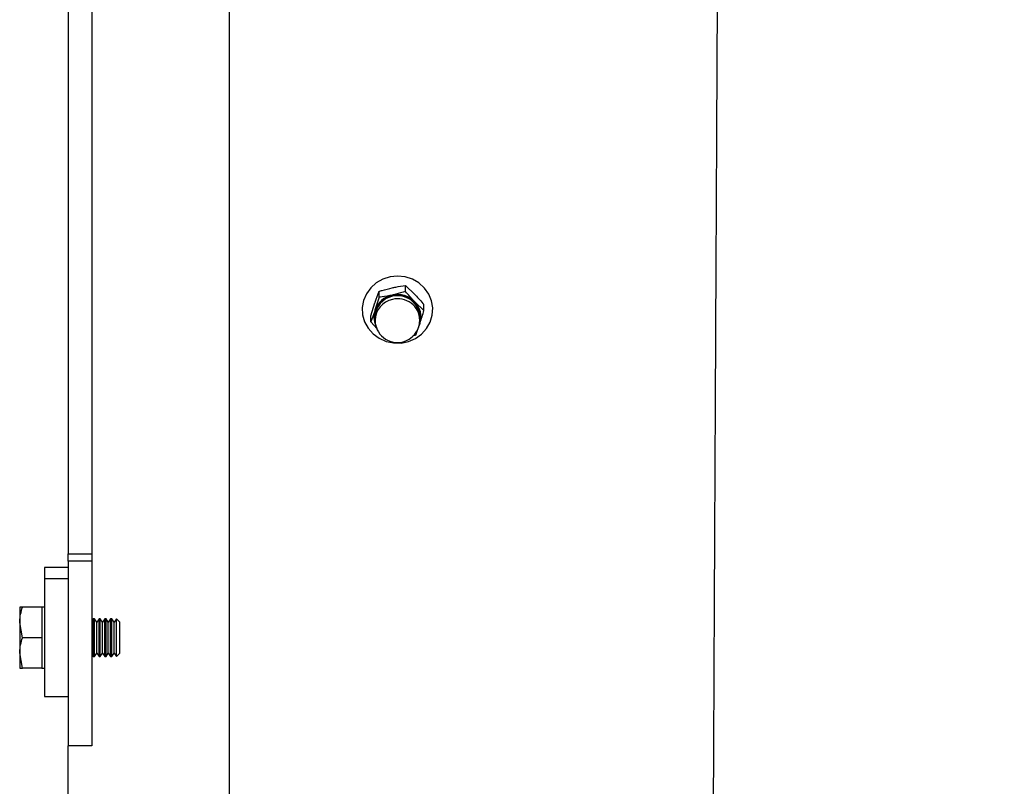
# Model space of a CAD drawing. Units: millimetres. Extents: x 8 to 201, y 4 to 288.
# Drawn here: x 117 to 131, y 215 to 226 of the extents above; entities that cross this region are included whole.
import ezdxf

# ---------------------------------------------------------------- set-up
doc = ezdxf.new("R2010")
doc.units = ezdxf.units.MM
doc.styles.add('SLDTEXTSTYLE2', font='TXT', dxfattribs={"width": 0.75})
doc.dimstyles.new('SLDDIMSTYLE2', dxfattribs={"dimtxt": 2.116667, "dimasz": 2.64, "dimexe": 0, "dimexo": 0.0625, "dimgap": 0.529167, "dimtad": 1, "dimlfac": 15, "dimrnd": 1e-09, "dimzin": 12, "dimdsep": 46, "dimtxsty": 'SLDTEXTSTYLE2', "dimsah": 1, "dimcen": 0.09, "dimadec": 0, "dimazin": 3, "dimtfac": 1, "dimtofl": 0, "dimtmove": 0, "dimatfit": 3, "dimfxl": 0, "dimfrac": 2, "dimtolj": 1, "dimtzin": 12, "dimarcsym": 0})

# ---------------------------------------------------------------- blocks, each defined once
blk = doc.blocks.new('_D_2')
at = {"color": 7, "linetype": 'Continuous', "lineweight": 0}
for p, q in [((117.853, 217.84), (117.853, 246.379)), ((177.853, 233.507), (177.853, 246.379)), ((117.853, 245.379), (177.853, 245.379))]:
    blk.add_line(p, q, dxfattribs=at)
at = {"color": 7, "linetype": 'Continuous', "lineweight": 18}
for points in [[(117.853, 245.379), (120.493, 244.971), (120.493, 245.787)], [(177.853, 245.379), (175.213, 245.787), (175.213, 244.971)]]:
    blk.add_solid(points, dxfattribs=at)
at = {"color": 7, "linetype": 'Continuous', "lineweight": 18, "insert": (147.651, 248.107), "char_height": 2.1167, "attachment_point": 1, "style": 'SLDTEXTSTYLE2'}
blk.add_mtext('900', dxfattribs=at)
blk = doc.blocks.new('_D_3')
at = {"color": 7, "linetype": 'Continuous', "lineweight": 0}
for p, q in [((123.103, 233.173), (194.853, 233.173)), ((193.853, 200.507), (193.853, 233.173)), ((124.242, 200.507), (194.853, 200.507))]:
    blk.add_line(p, q, dxfattribs=at)
at = {"color": 7, "linetype": 'Continuous', "lineweight": 18}
for points in [[(193.853, 233.173), (193.445, 230.533), (194.261, 230.533)], [(193.853, 200.507), (194.261, 203.147), (193.445, 203.147)]]:
    blk.add_solid(points, dxfattribs=at)
at = {"color": 7, "linetype": 'Continuous', "lineweight": 18, "char_height": 2.1167, "attachment_point": 1, "rotation": 90, "style": 'SLDTEXTSTYLE2'}
for s, insert in [('490', (191.125, 215.047)), ('%%c', (191.125, 211.852))]:
    blk.add_mtext(s, dxfattribs=dict(at, insert=insert))

msp = doc.modelspace()

# ---------------------------------------------------------------- hatches: boundary and pattern name
at = {"linetype": 'Continuous', "lineweight": 18}
h = msp.add_hatch(dxfattribs=at)
h.set_pattern_fill('ANSI34', angle=3e-322, style=0)
edge = h.paths.add_edge_path(flags=0)
edge.add_spline(control_points=[(173.66263, 229.31558), (172.92448, 228.8806), (172.18633, 228.44562), (171.44818, 228.01064), (169.78451, 227.03027), (168.12084, 226.04989), (166.45716, 225.06952), (163.12982, 223.10877), (159.80248, 221.14802), (156.47514, 219.18728), (151.48579, 216.24714), (146.49644, 213.307), (141.50709, 210.36686), (136.65256, 207.50616), (131.79803, 204.64547), (126.9435, 201.78477)], knot_values=[0.00489343, 0.00489343, 0.00489343, 0.00489343, 0.04344851, 0.04344851, 0.04344851, 0.13034554, 0.13034554, 0.13034554, 0.3041396, 0.3041396, 0.3041396, 0.56474371, 0.56474371, 0.56474371, 0.81830597, 0.81830597, 0.81830597, 0.81830597], weights=[1, 1, 1, 1, 1, 1, 1, 1, 1, 1, 1, 1, 1, 1, 1, 1], degree=3, periodic=0)
edge.add_line((126.9435, 201.78477), (120.13303, 201.78478))
edge.add_line((120.13303, 201.78478), (120.13303, 200.73518))
edge.add_line((120.13303, 200.73518), (123.28183, 200.73518))
edge.add_line((123.28183, 200.73518), (123.80663, 201.25998))
edge.add_line((123.80663, 201.25998), (127.08663, 201.25998))
edge.add_line((127.08663, 201.25997), (173.66263, 228.70644))
edge.add_line((173.66263, 228.70644), (173.66263, 228.68078))
edge.add_line((173.66263, 228.68078), (175.92583, 228.68078))
edge.add_line((175.92583, 228.68078), (175.92583, 232.41998))
edge.add_line((175.92583, 232.41998), (173.66263, 232.41998))
edge.add_line((173.66263, 232.41998), (127.08663, 232.41998))
edge.add_line((127.08663, 232.41998), (123.80663, 232.41998))
edge.add_line((123.80663, 232.41998), (123.28183, 232.94478))
edge.add_line((123.28183, 232.94478), (120.13303, 232.94478))
edge.add_line((120.13303, 232.94478), (120.13303, 231.89518))
edge.add_line((120.13303, 231.89518), (127.08663, 231.89518))
edge.add_spline(control_points=[(127.08663, 231.89518), (131.37065, 231.89518), (135.65468, 231.89518), (139.93871, 231.89518), (144.31645, 231.89518), (148.6942, 231.89518), (153.07194, 231.89518), (156.55057, 231.89518), (160.02919, 231.89518), (163.50781, 231.89518), (166.89275, 231.89518), (170.27769, 231.89518), (173.66263, 231.89518)], knot_values=[0.00421721, 0.00421721, 0.00421721, 0.00421721, 0.19699848, 0.19699848, 0.19699848, 0.39399696, 0.39399696, 0.39399696, 0.55053502, 0.55053502, 0.55053502, 0.70285721, 0.70285721, 0.70285721, 0.70285721], weights=[1, 1, 1, 1, 1, 1, 1, 1, 1, 1, 1, 1, 1], degree=3, periodic=0)
edge.add_line((173.66263, 231.89518), (173.66263, 229.31558))

# ---------------------------------------------------------------- linework, layer by layer
at = {"color": 7, "linetype": 'Continuous', "lineweight": 25}
for p, q in [((120.13303, 231.89518), (120.13303, 216.83998)), ((117.85329, 229.33625), (117.85329, 218.02799)), ((118.18663, 229.33625), (118.18663, 218.02799)), ((122.25893, 221.66075), (122.25893, 221.74535)), ((122.63442, 221.74123), (122.63442, 221.82583)), ((122.63442, 221.82583), (122.76493, 221.70052)), ((122.25893, 221.66075), (122.20171, 221.4768)), ((122.89544, 221.4722), (122.76493, 221.59752)), ((122.01996, 221.49229), (122.01996, 221.48553)), ((122.14448, 221.39585), (122.20171, 221.5798)), ((122.89544, 221.4722), (122.89544, 221.55681)), ((123.01996, 221.48553), (123.01996, 221.49229)), ((122.14448, 221.31125), (122.14448, 221.39585)), ((122.14448, 221.31125), (122.23287, 221.21391)), ((122.20329, 221.38005), (122.20329, 221.33617)), ((122.83663, 221.33617), (122.83663, 221.38005)), ((122.78098, 221.1227), (122.83821, 221.28825)), ((122.83821, 221.28825), (122.82725, 221.25968)), ((122.78098, 221.1227), (122.73255, 221.10935)), ((117.85329, 218.02799), (118.18663, 218.02799)), ((117.85329, 217.92337), (117.85329, 218.02799)), ((118.18663, 218.02799), (118.18663, 217.92337)), ((117.85329, 217.83616), (117.51996, 217.83616)), ((117.51996, 217.83616), (117.51996, 217.83581)), ((117.85329, 217.83581), (117.51996, 217.83581)), ((117.51996, 217.83581), (117.51996, 217.67296)), ((118.18663, 217.92337), (117.85329, 217.92337)), ((117.85329, 217.92337), (117.85329, 215.30836)), ((118.18663, 217.92337), (118.18663, 215.30836)), ((117.85329, 217.67296), (117.51996, 217.67296)), ((117.51996, 217.67296), (117.51996, 216.00664)), ((117.16663, 217.27331), (117.16663, 217.05664)), ((117.47996, 217.27331), (117.20533, 217.27331)), ((117.51996, 217.27331), (117.47996, 217.27331)), ((117.47996, 217.27331), (117.47996, 217.05664)), ((117.20533, 216.83998), (117.16663, 217.05664)), ((117.16663, 217.05664), (117.16663, 216.62331)), ((117.47996, 217.05664), (117.47996, 216.83998)), ((118.20914, 217.10664), (118.18663, 217.07449)), ((118.22662, 217.10664), (118.20914, 217.10664)), ((118.20914, 216.83998), (118.20914, 217.10664)), ((118.25885, 217.06061), (118.22662, 217.10664)), ((118.22662, 216.83998), (118.22662, 217.10664)), ((118.29108, 217.10664), (118.25885, 217.06061)), ((118.25885, 216.83998), (118.25885, 217.06061)), ((118.30856, 217.10664), (118.29108, 217.10664)), ((118.29108, 216.83998), (118.29108, 217.10664)), ((118.34079, 217.06061), (118.30856, 217.10664)), ((118.30856, 216.83998), (118.30856, 217.10664)), ((118.37303, 217.10664), (118.34079, 217.06061)), ((118.34079, 216.83998), (118.34079, 217.06061)), ((118.3905, 217.10664), (118.37303, 217.10664)), ((118.37303, 216.83998), (118.37303, 217.10664)), ((118.42274, 217.06061), (118.3905, 217.10664)), ((118.3905, 216.83998), (118.3905, 217.10664)), ((118.45497, 217.10664), (118.42274, 217.06061)), ((118.42274, 216.83998), (118.42274, 217.06061)), ((118.47245, 217.10664), (118.45497, 217.10664)), ((118.45497, 216.83998), (118.45497, 217.10664)), ((118.50468, 217.06061), (118.47245, 217.10664)), ((118.47245, 216.83998), (118.47245, 217.10664)), ((118.53691, 217.10664), (118.50468, 217.06061)), ((118.50468, 216.83998), (118.50468, 217.06061)), ((118.54059, 217.10664), (118.53691, 217.10664)), ((118.53691, 216.83998), (118.53691, 217.10664)), ((118.58663, 217.06061), (118.54059, 217.10664)), ((118.54059, 216.57331), (118.54059, 217.10664)), ((118.58663, 216.61934), (118.58663, 217.06061)), ((117.47996, 216.83998), (117.20533, 216.83998)), ((117.47996, 216.83998), (117.47996, 216.62331)), ((118.20914, 216.57331), (118.20914, 216.83998)), ((118.22662, 216.57331), (118.22662, 216.83998)), ((118.25885, 216.61934), (118.25885, 216.83998)), ((118.29108, 216.57331), (118.29108, 216.83998)), ((118.30856, 216.57331), (118.30856, 216.83998)), ((118.34079, 216.61934), (118.34079, 216.83998)), ((118.37303, 216.57331), (118.37303, 216.83998)), ((118.3905, 216.57331), (118.3905, 216.83998)), ((118.42274, 216.61934), (118.42274, 216.83998)), ((118.45497, 216.57331), (118.45497, 216.83998)), ((118.47245, 216.57331), (118.47245, 216.83998)), ((118.50468, 216.61934), (118.50468, 216.83998)), ((118.53691, 216.57331), (118.53691, 216.83998)), ((120.13303, 216.83998), (120.13303, 201.78478)), ((117.20533, 216.40664), (117.16663, 216.62331)), ((117.16663, 216.62331), (117.16663, 216.40664)), ((117.47996, 216.62331), (117.47996, 216.40664)), ((118.18663, 216.60546), (118.20914, 216.57331)), ((118.20914, 216.57331), (118.22662, 216.57331)), ((118.22662, 216.57331), (118.25885, 216.61934)), ((118.25885, 216.61934), (118.29108, 216.57331)), ((118.29108, 216.57331), (118.30856, 216.57331)), ((118.30856, 216.57331), (118.34079, 216.61934)), ((118.34079, 216.61934), (118.37303, 216.57331)), ((118.37303, 216.57331), (118.3905, 216.57331)), ((118.3905, 216.57331), (118.42274, 216.61934)), ((118.42274, 216.61934), (118.45497, 216.57331)), ((118.45497, 216.57331), (118.47245, 216.57331)), ((118.47245, 216.57331), (118.50468, 216.61934)), ((118.50468, 216.61934), (118.53691, 216.57331)), ((118.53691, 216.57331), (118.54059, 216.57331)), ((118.54059, 216.57331), (118.58663, 216.61934)), ((117.47996, 216.40664), (117.20533, 216.40664)), ((117.47996, 216.40664), (117.51996, 216.40664)), ((117.51996, 216.00664), (117.85329, 216.00664)), ((118.18663, 215.30836), (117.85329, 215.30836)), ((117.85329, 200.63998), (117.85329, 215.30836))]:
    msp.add_line(p, q, dxfattribs=at)
at = {"color": 7, "linetype": 'Continuous', "lineweight": 25, "flags": 128}
msp.add_lwpolyline([(122.67717, 221.03412), (122.77553, 221.07681), (122.86194, 221.13862), (122.93235, 221.21665), (122.98349, 221.30725), (123.01295, 221.40618), (123.01936, 221.50883), (123.00242, 221.61039), (122.96292, 221.70611), (122.9027, 221.79151), (122.82459, 221.86261), (122.73224, 221.91608), (122.62996, 221.94941), (122.52253, 221.96105), (122.41499, 221.95046), (122.31235, 221.91813), (122.21942, 221.86557), (122.14055, 221.79524), (122.07941, 221.71043), (122.03888, 221.6151), (122.02084, 221.51372), (122.02614, 221.41101), (122.05452, 221.3118), (122.10468, 221.2207), (122.17425, 221.14199), (122.25998, 221.07934), (122.35787, 221.03568), (122.46334, 221.01306), (122.57146, 221.01253), (122.67717, 221.03412)], dxfattribs=at)
at = {"color": 7, "linetype": 'Continuous', "lineweight": 25}
for centre, radius, start, end in [((122.50518, 221.38011), 0.30886, 100.558354, 193.121294), ((122.51146, 221.37091), 0.32735, 101.414021, 161.127353), ((122.50768, 221.37487), 0.30443, 100.856537, 179.024395), ((122.50872, 221.33011), 0.30549, 101.017774, 178.863158), ((122.52025, 221.35584), 0.34391, 44.646622, 102.352932), ((122.52679, 221.37769), 0.31589, 346.545331, 104.334296), ((122.52335, 221.369), 0.31347, 2.020041, 103.468485), ((122.52564, 221.32814), 0.31109, 1.480291, 104.008234), ((122.54711, 221.38259), 0.30601, 342.044601, 44.617344), ((122.48964, 221.3825), 0.30298, 161.866923, 203.915485), ((122.51996, 221.33617), 0.31667, 180, 282.097352), ((122.51996, 221.33617), 0.31667, 282.097352, 0)]:
    msp.add_arc(centre, radius, start, end, dxfattribs=at)
for points, knots in [([(126.94367, 201.80109), (126.94368, 201.80372), (126.94374, 201.81148), (126.94383, 201.83321), (126.94397, 201.86774), (126.94415, 201.92231), (126.9444, 202.00058), (126.94475, 202.10489), (126.94519, 202.22718), (126.94578, 202.36927), (126.94653, 202.53755), (126.94738, 202.72384), (126.94851, 202.98191), (126.94998, 203.33665), (126.95189, 203.80885), (126.95408, 204.33905), (126.95655, 204.91795), (126.95925, 205.54374), (126.96216, 206.21773), (126.96529, 206.93903), (126.96862, 207.70376), (126.97217, 208.50746), (126.97591, 209.34625), (126.97984, 210.2169), (126.98421, 211.17589), (126.98904, 212.22566), (126.99434, 213.36557), (126.9998, 214.52686), (127.00538, 215.7024), (127.01106, 216.88496), (127.0168, 218.06725), (127.02256, 219.24197), (127.02828, 220.40189), (127.03394, 221.53984), (127.03948, 222.64881), (127.04488, 223.72197), (127.0501, 224.75271), (127.0551, 225.73466), (127.05984, 226.66177), (127.06428, 227.52832), (127.06836, 228.32898), (127.07208, 229.0588), (127.07543, 229.7133), (127.07838, 230.28841), (127.0809, 230.7794), (127.08297, 231.18383), (127.0846, 231.5006), (127.08576, 231.72659), (127.08649, 231.86876), (127.08658, 231.88637), (127.08663, 231.89518)], [0, 0, 0, 0, 0.00383604, 0.01135834, 0.01949259, 0.02791237, 0.04093484, 0.05276849, 0.06336383, 0.07618121, 0.08814387, 0.10003459, 0.11246724, 0.13356153, 0.15522113, 0.17671141, 0.19784436, 0.21884572, 0.23991797, 0.2610718, 0.28224985, 0.30340498, 0.32453949, 0.3456705, 0.36680881, 0.39217774, 0.41754514, 0.44291064, 0.46827624, 0.4936425, 0.51900888, 0.54437509, 0.5697412, 0.59510735, 0.62047352, 0.64583968, 0.67120581, 0.69657191, 0.721938, 0.74730407, 0.77267011, 0.79803612, 0.82340211, 0.84876808, 0.87413403, 0.89930725, 0.92448045, 0.94965364, 0.97482682, 1, 1, 1, 1]), ([(122.20171, 221.5798), (122.20306, 221.58394), (122.22239, 221.64282), (122.24133, 221.69595), (122.25893, 221.74535)], [0, 0, 0, 0, 0.07020058, 1, 1, 1, 1]), ([(122.25893, 221.74535), (122.27357, 221.74978), (122.33474, 221.7683), (122.39831, 221.78335), (122.44668, 221.79479)], [0, 0, 0, 0, 0.239199141, 1, 1, 1, 1]), ([(122.44668, 221.79479), (122.46282, 221.79813), (122.52636, 221.81127), (122.58825, 221.81961), (122.63442, 221.82583)], [0, 0, 0, 0, 0.25407936, 1, 1, 1, 1]), ([(122.63442, 221.74123), (122.58825, 221.72766), (122.52636, 221.70947), (122.46282, 221.69537), (122.44668, 221.69179)], [0, 0, 0, 0, 0.74592064, 1, 1, 1, 1]), ([(122.76493, 221.59752), (122.76184, 221.60071), (122.71776, 221.64627), (122.67457, 221.69547), (122.63442, 221.74123)], [0, 0, 0, 0, 0.07020058, 1, 1, 1, 1]), ([(122.44668, 221.69179), (122.39831, 221.6825), (122.33474, 221.6703), (122.27357, 221.66259), (122.25893, 221.66075)], [0, 0, 0, 0, 0.76080086, 1, 1, 1, 1]), ([(122.76493, 221.70052), (122.76802, 221.69732), (122.8121, 221.65177), (122.85529, 221.60256), (122.89544, 221.55681)], [0, 0, 0, 0, 0.070200577, 1, 1, 1, 1]), ([(122.20171, 221.4768), (122.20035, 221.47266), (122.18102, 221.41378), (122.16209, 221.36065), (122.14448, 221.31125)], [0, 0, 0, 0, 0.07020058, 1, 1, 1, 1]), ([(122.83821, 221.28825), (122.83957, 221.2924), (122.8589, 221.35155), (122.87783, 221.41407), (122.89544, 221.4722)], [0, 0, 0, 0, 0.07020058, 1, 1, 1, 1]), ([(117.16663, 217.05664), (117.16666, 217.06178), (117.16722, 217.13494), (117.18697, 217.20664), (117.20533, 217.27331)], [0, 0, 0, 0, 0.070214766, 1, 1, 1, 1]), ([(117.20533, 217.27331), (117.20023, 217.27331), (117.17744, 217.27331), (117.17135, 217.27331), (117.16663, 217.27331)], [0, 0, 0, 0, 0.22371328, 1, 1, 1, 1]), ([(117.16663, 216.62331), (117.16666, 216.62845), (117.16722, 216.70161), (117.18697, 216.77331), (117.20533, 216.83998)], [0, 0, 0, 0, 0.070214766, 1, 1, 1, 1]), ([(117.16663, 216.40664), (117.17135, 216.40664), (117.17744, 216.40664), (117.20023, 216.40664), (117.20533, 216.40664)], [0, 0, 0, 0, 0.77628672, 1, 1, 1, 1])]:
    msp.add_open_spline(points, degree=3, knots=knots, dxfattribs=at)

# ---------------------------------------------------------------- dimensions: what is measured, and where the dimension line sits
at = {"color": 7, "linetype": 'Continuous', "lineweight": 18}
dim = msp.add_linear_dim(base=(177.85329, 245.37887), p1=(117.85329, 216.83998), p2=(177.85329, 232.50664), dimstyle='SLDDIMSTYLE2', dxfattribs=at)
dim.commit()
dim.dimension.update_dxf_attribs({"geometry": '_D_2', "text_midpoint": (149.99662, 245.37887), "dimtype": 160})
dim = msp.add_linear_dim(base=(193.85329, 233.17331), p1=(123.24185, 200.50664), p2=(122.10339, 233.17331), angle=90, text='%%c<>', dimstyle='SLDDIMSTYLE2', dxfattribs=at)
dim.commit()
dim.dimension.update_dxf_attribs({"geometry": '_D_3', "text_midpoint": (193.85329, 215.79505), "dimtype": 160})

doc.saveas('drawing.dxf')
